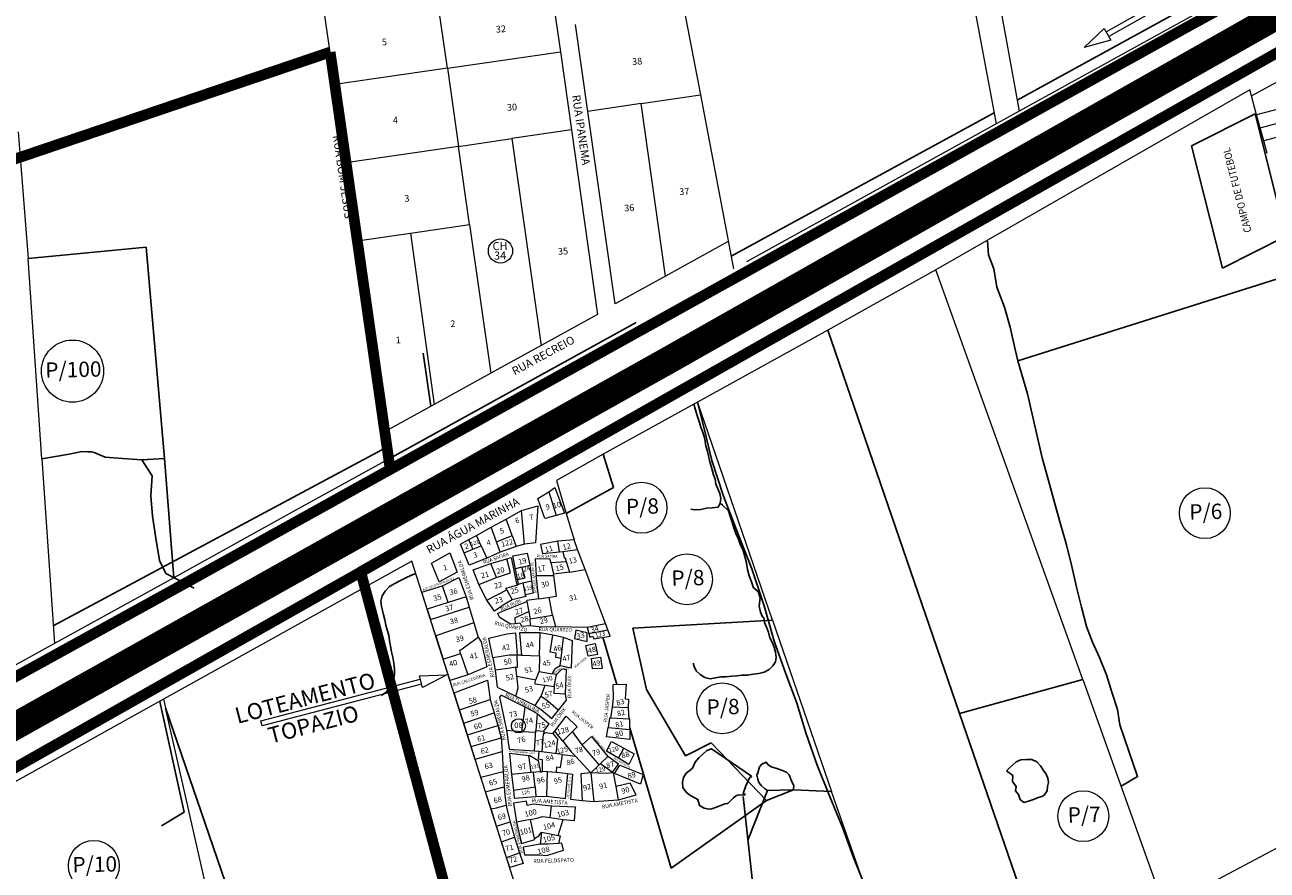
# Model space of a CAD drawing. Units: millimetres. Extents: x 21869 to 35535, y 4069 to 12682.
# Drawn here: x 26427 to 27352, y 7329 to 7959 of the extents above; entities that cross this region are included whole.
import ezdxf
from ezdxf.enums import TextEntityAlignment as Align
from ezdxf.lldxf.tags import DXFTag

# ---------------------------------------------------------------- set-up
doc = ezdxf.new("R2010")
doc.units = ezdxf.units.MM
doc.linetypes.add('CONTINUO', pattern=[0])
doc.linetypes.add('CONTÍNUO', pattern=[0])
for name, color, linetype in [('00 - DEMARCAÇÃO DE QUADRAS', 3, 'Continuous'), ('00 - DIVISÃO DE LOTES', 251, 'Continuous'), ('00 - HIDROGRAFIA', 172, 'Continuous'), ('00 - INDICADOR LOTEAMENTOS', 10, 'Continuous'), ('00 - NOMES LOTEAMENTOS', 2, 'Continuous'), ('00 - NÚMERO LOTES', 7, 'CONTÍNUO'), ('00 - PERÍMETROS BAIRROS E CIDADE', 30, 'Continuous'), ('00 - TEXTO RUAS', 7, 'Continuous'), ('P-ACUDE', 7, 'CONTINUO'), ('P-CAMPOS_DE_FUTEBOL', 7, 'CONTINUO'), ('P-DIVISAS', 7, 'CONTINUO'), ('P-ESTRADA_DE_TERRA', 34, 'CONTINUO')]:
    doc.layers.add(name, color=color, linetype=linetype)
doc.layers.add('00 - TEXTO QUADRAS', color=4, linetype='CONTÍNUO', lineweight=18)
doc.layers.add('br', color=2, linetype='Continuous', lineweight=80)
doc.styles.add('SIMPLEX', font='simplex', dxfattribs={"height": 0.2})
doc.styles.get("Standard").update_dxf_attribs({"font": 'arial.ttf'})
tags = doc.linetypes.add('Tracejado', pattern=[25, 15, -10]).pattern_tags.tags
tags[6:7] = [DXFTag(74, 4), DXFTag(75, 0), DXFTag(340, '0'), DXFTag(46, 1.0), DXFTag(50, 0.0), DXFTag(44, 0.0), DXFTag(45, 0.0)]
tags[4:5] = [DXFTag(74, 4), DXFTag(75, 0), DXFTag(340, '0'), DXFTag(46, 1.0), DXFTag(50, 0.0), DXFTag(44, 0.0), DXFTag(45, 0.0)]

msp = doc.modelspace()

# ---------------------------------------------------------------- linework, layer by layer
at = {"layer": '00 - DEMARCAÇÃO DE QUADRAS', "lineweight": 5}
for p, q in [((27060.18, 8367.59), (27150.5, 7885.29)), ((27092.24, 8309.69), (27167.62, 7894.74)), ((26817.61, 7997.24), (26825.87, 7939)), ((27352.25, 7996.66), (27167.62, 7894.74)), ((26657.86, 7914.52), (26649.52, 7972.75)), ((26917.91, 7971.15), (26930.16, 7906.89)), ((26846.37, 7894.54), (26837.23, 7959.2)), ((26825.87, 7939), (26834.13, 7880.76)), ((27340.65, 7906.02), (27373.04, 7923.8)), ((26666.2, 7856.29), (26657.86, 7914.52)), ((26930.16, 7906.89), (26954.85, 7777.29)), ((27340.65, 7906.02), (27339.42, 7910.52)), ((27344.5, 7892.01), (27340.65, 7906.02)), ((26866.64, 7751.17), (26846.37, 7894.54)), ((27167.62, 7894.74), (26964.43, 7782.58)), ((27347.14, 7882.37), (27344.5, 7892.01)), ((26421.98, 7879.4), (26429.49, 7784.91)), ((26834.13, 7880.76), (26853.62, 7743.24)), ((27349.79, 7872.73), (27347.14, 7882.37)), ((26749.98, 7868.5), (26789.65, 7874.28)), ((26758.25, 7810.26), (26749.98, 7868.5)), ((26789.65, 7874.28), (26811.47, 7720.04)), ((27352.44, 7863.08), (27349.79, 7872.73)), ((26674.55, 7798.06), (26666.2, 7856.29)), ((26758.25, 7810.26), (26774.01, 7699.42)), ((26697.85, 7635.43), (26674.55, 7798.06)), ((26950.98, 7797.59), (26904.11, 7771.79)), ((26439.57, 7635.77), (26429.49, 7784.91)), ((27214.98, 7471.24), (27105.58, 7776.38)), ((26904.11, 7771.79), (26866.64, 7751.17)), ((26853.62, 7743.24), (26811.47, 7720.04)), ((26811.47, 7720.04), (26774.01, 7699.42)), ((26774.01, 7699.42), (26731.86, 7676.22)), ((26731.86, 7676.22), (26694.92, 7655.9)), ((26930.49, 7671), (26928.13, 7677.82)), ((26983.99, 7515.44), (26930.49, 7671)), ((26439.57, 7635.77), (26449.1, 7498.12)), ((26697.85, 7635.43), (26628.42, 7597.1)), ((26823.01, 7619.66), (26830.27, 7594.91)), ((26809.18, 7606.07), (26817.25, 7611.19)), ((26817.25, 7611.19), (26821.84, 7614.31)), ((26821.84, 7614.31), (26828.95, 7595.21)), ((26796.85, 7597.16), (26809.04, 7600.67)), ((26809.04, 7600.67), (26807.34, 7573.12)), ((26814.28, 7591.19), (26809.18, 7606.07)), ((26628.42, 7597.1), (26537.88, 7547.12)), ((26774.32, 7584.68), (26785.39, 7590.81)), ((26785.39, 7590.81), (26796.85, 7597.16)), ((26822.65, 7593.43), (26814.28, 7591.19)), ((26828.95, 7595.21), (26822.65, 7593.43)), ((26757.82, 7575.52), (26763.51, 7578.69)), ((26763.51, 7578.69), (26774.32, 7584.68)), ((26751.52, 7572), (26757.82, 7575.52)), ((26757.87, 7556.48), (26751.52, 7572)), ((26792.87, 7570.38), (26780.95, 7566.04)), ((26799.19, 7572.11), (26792.87, 7570.38)), ((26807.34, 7573.12), (26799.19, 7572.11)), ((26823.96, 7574.24), (26811.04, 7571.94)), ((26811.04, 7571.94), (26812.59, 7565.09)), ((26836.04, 7575.43), (26823.96, 7574.24)), ((26838.74, 7568.26), (26836.04, 7575.43)), ((26771, 7561.76), (26757.87, 7556.48)), ((26780.95, 7566.04), (26771, 7561.76)), ((26774.18, 7557.82), (26786.08, 7561.13)), ((26786.08, 7561.13), (26789.14, 7562.06)), ((26789.14, 7562.06), (26793.34, 7541.69)), ((26790.55, 7563.36), (26801.06, 7565.48)), ((26794.79, 7542.35), (26790.55, 7563.36)), ((26801.06, 7565.48), (26803.05, 7556.38)), ((26818.25, 7561.03), (26807.05, 7561.09)), ((26807.05, 7561.09), (26807.77, 7548.71)), ((26812.59, 7565.09), (26825.16, 7566.42)), ((26818.8, 7558.5), (26818.25, 7561.03)), ((26825.16, 7566.42), (26827.73, 7566.74)), ((26827.73, 7566.74), (26828.6, 7561.82)), ((26828.6, 7561.82), (26829.4, 7561.88)), ((26829.4, 7561.88), (26830.18, 7559.27)), ((26844.34, 7553.29), (26838.74, 7568.26)), ((26760.82, 7552.95), (26774.18, 7557.82)), ((26765.09, 7542.08), (26760.82, 7552.95)), ((26803.05, 7556.38), (26804.46, 7544.86)), ((26818.8, 7558.5), (26830.18, 7559.27)), ((26859.39, 7513.01), (26844.34, 7553.29)), ((26537.88, 7547.12), (26449.1, 7498.12)), ((26738.02, 7541.13), (26750.16, 7547.16)), ((26750.16, 7547.16), (26755.6, 7532.91)), ((26771.2, 7530.49), (26765.09, 7542.08)), ((26793.34, 7541.69), (26794.79, 7542.35)), ((26804.46, 7544.86), (26805.63, 7535.64)), ((26809.93, 7531.35), (26807.77, 7548.71)), ((26722.75, 7536.26), (26738.02, 7541.13)), ((26726.74, 7523.76), (26722.75, 7536.26)), ((26755.6, 7532.91), (26758.06, 7525.18)), ((26800.14, 7533.01), (26789.98, 7530.58)), ((26805.63, 7535.64), (26799.55, 7534.43)), ((26799.55, 7534.43), (26800.14, 7533.01)), ((26726.74, 7523.76), (26729.24, 7515.95)), ((26758.06, 7525.18), (26761.53, 7513.61)), ((26776.77, 7522.14), (26771.2, 7530.49)), ((26784, 7527.2), (26776.77, 7522.14)), ((26783.6, 7522.53), (26800.92, 7529.48)), ((26789.98, 7530.58), (26784, 7527.2)), ((26809.93, 7531.35), (26800.82, 7530.03)), ((26800.92, 7529.48), (26800.82, 7530.03)), ((26733.09, 7503.89), (26729.24, 7515.95)), ((26779.03, 7520.4), (26783.6, 7522.53)), ((26779.03, 7520.4), (26780.23, 7518.06)), ((26780.23, 7518.06), (26788.62, 7512.87)), ((26761.53, 7513.61), (26764.64, 7502.76)), ((26772.59, 7502.15), (26786.08, 7505.23)), ((26786.08, 7505.23), (26792.34, 7506.01)), ((26788.62, 7512.87), (26792.3, 7513.03)), ((26792.3, 7513.03), (26795.77, 7513.59)), ((26792.34, 7506.01), (26793.67, 7489.4)), ((26810.88, 7505.94), (26795.48, 7506.17)), ((26795.48, 7506.17), (26796.83, 7489.43)), ((26795.77, 7513.59), (26796.9, 7511.04)), ((26796.9, 7511.04), (26803.61, 7511.63)), ((26803.61, 7511.63), (26811.49, 7510.61)), ((26820.35, 7504.39), (26810.88, 7505.94)), ((26811.49, 7510.61), (26822.36, 7510.66)), ((26822.36, 7510.66), (26845.78, 7510.27)), ((26837.3, 7507.97), (26836.37, 7501.79)), ((26845.94, 7506.12), (26837.3, 7507.97)), ((26845.78, 7510.27), (26847.8, 7502.82)), ((26845.82, 7499.52), (26845.94, 7506.12)), ((26861.17, 7508.23), (26859.39, 7513.01)), ((26862.87, 7503.67), (26861.17, 7508.23)), ((26733.09, 7503.89), (26738.65, 7486.48)), ((26764.64, 7502.76), (26766.89, 7499.33)), ((26766.89, 7499.33), (26771.19, 7480.76)), ((26775.54, 7487.36), (26772.59, 7502.15)), ((26828.14, 7502.54), (26820.35, 7504.39)), ((26834.8, 7500.11), (26828.14, 7502.54)), ((26834.2, 7480.1), (26834.8, 7500.11)), ((26836.37, 7501.79), (26845.82, 7499.52)), ((26844.74, 7496.64), (26851.92, 7498)), ((26846.48, 7488.64), (26844.74, 7496.64)), ((26847.8, 7502.82), (26850.07, 7503.69)), ((26850.07, 7503.69), (26850.84, 7501.67)), ((26850.84, 7501.67), (26862.87, 7503.67)), ((26851.92, 7498), (26853.57, 7489.79)), ((26743.76, 7470.46), (26738.65, 7486.48)), ((26775.54, 7487.36), (26777.36, 7478.21)), ((26796.83, 7489.43), (26793.67, 7489.4)), ((26853.57, 7489.79), (26846.48, 7488.64)), ((26849.03, 7486.93), (26855.82, 7487.84)), ((26849.8, 7479.18), (26849.03, 7486.93)), ((26855.82, 7487.84), (26856.95, 7479.48)), ((26771.19, 7480.76), (26756.84, 7474.87)), ((26777.36, 7478.21), (26778.92, 7465.55)), ((26819.83, 7475.58), (26822, 7479.45)), ((26822, 7479.45), (26825.72, 7481.68)), ((26827.06, 7479.1), (26822.96, 7475.05)), ((26825.72, 7481.68), (26834.2, 7480.1)), ((26830.44, 7478.4), (26827.06, 7479.1)), ((26829.67, 7460.72), (26830.44, 7478.4)), ((26856.95, 7479.48), (26849.8, 7479.18)), ((26756.84, 7474.87), (26743.76, 7470.46)), ((26746.7, 7461.25), (26771.48, 7470.86)), ((26771.48, 7470.86), (26773.64, 7456.35)), ((26822.96, 7475.05), (26819.83, 7475.58)), ((26865.19, 7467.63), (26874.79, 7467.69)), ((26874.79, 7467.69), (26874.03, 7456.81)), ((26750.74, 7448.62), (26746.7, 7461.25)), ((26778.92, 7465.55), (26792.79, 7458.83)), ((26781.9, 7459.6), (26780.43, 7458.02)), ((26799.58, 7450.75), (26781.9, 7459.6)), ((26792.79, 7458.83), (26807.12, 7451.87)), ((26830.45, 7455.82), (26829.67, 7460.72)), ((26865.41, 7457.41), (26865.19, 7467.63)), ((26530.37, 7456.53), (26531.82, 7450.14)), ((26773.64, 7456.35), (26776.51, 7446.53)), ((26780.43, 7458.02), (26785.69, 7433.44)), ((26808.58, 7445.86), (26799.58, 7450.75)), ((26807.12, 7451.87), (26811.5, 7448.89)), ((26824.53, 7448.54), (26830.45, 7455.82)), ((26863.47, 7442.39), (26864.7, 7450.63)), ((26864.7, 7450.63), (26865.41, 7457.41)), ((26874.03, 7456.81), (26876.54, 7456.63)), ((26876.54, 7456.63), (26876.39, 7450.22)), ((26876.39, 7450.22), (26876.8, 7441.68)), ((26753.87, 7438.82), (26750.74, 7448.62)), ((26776.51, 7446.53), (26779.3, 7437.14)), ((26808.58, 7445.86), (26817.62, 7438.28)), ((26811.5, 7448.89), (26819.56, 7442.17)), ((26819.56, 7442.17), (26824.53, 7448.54)), ((26821.82, 7432.73), (26830.29, 7444)), ((26830.29, 7444), (26838.36, 7436.04)), ((26862.59, 7442.43), (26861.5, 7435.5)), ((26863.47, 7442.39), (26862.59, 7442.43)), ((26877.73, 7441.63), (26876.8, 7441.68)), ((26877.55, 7433.92), (26877.73, 7441.63)), ((26756.67, 7430.05), (26753.87, 7438.82)), ((26779.3, 7437.14), (26781.66, 7427.92)), ((26785.69, 7433.44), (26787.66, 7419.29)), ((26813.57, 7432.87), (26813.42, 7430.86)), ((26813.42, 7430.86), (26814.7, 7431.86)), ((26813.57, 7432.87), (26817.62, 7438.28)), ((26814.7, 7431.86), (26820.17, 7431.13)), ((26820.17, 7431.13), (26821.82, 7432.73)), ((26838.36, 7436.04), (26835.03, 7432.53)), ((26842.07, 7422.7), (26835.03, 7432.53)), ((26860.33, 7428.45), (26861.5, 7435.5)), ((26877.55, 7433.92), (26877.66, 7426.54)), ((26759.48, 7421.25), (26756.67, 7430.05)), ((26781.66, 7427.92), (26782.5, 7417.64)), ((26842.07, 7422.7), (26849.01, 7428.79)), ((26849.01, 7428.79), (26861.16, 7413.95)), ((26860.24, 7417.89), (26863.99, 7424.99)), ((26877.66, 7426.54), (26860.33, 7428.45)), ((26863.99, 7424.99), (26873.1, 7420.17)), ((26762.45, 7411.94), (26759.48, 7421.25)), ((26782.5, 7417.64), (26783.37, 7402.82)), ((26787.66, 7419.29), (26806.63, 7418.18)), ((26787.94, 7416.39), (26789.55, 7400.43)), ((26787.94, 7416.39), (26802.37, 7414.7)), ((26802.37, 7414.7), (26803.08, 7414.62)), ((26803.08, 7414.62), (26809.32, 7410.89)), ((26806.63, 7418.18), (26809.76, 7417.78)), ((26809.76, 7417.73), (26809.28, 7412.1)), ((26869.13, 7412.66), (26860.24, 7417.89)), ((26869.16, 7408.16), (26861.16, 7413.95)), ((26876.77, 7408.08), (26869.13, 7412.66)), ((26873.1, 7420.17), (26880.93, 7415.95)), ((26880.93, 7415.95), (26876.77, 7408.08)), ((26766.7, 7398.64), (26762.45, 7411.94)), ((26809.28, 7412.1), (26812.38, 7411.72)), ((26809.32, 7410.89), (26810.99, 7402.48)), ((26812.38, 7411.72), (26812.2, 7402.55)), ((26864.74, 7402.35), (26869.16, 7408.16)), ((26866.19, 7401.34), (26870.18, 7407.43)), ((26870.18, 7407.43), (26887.46, 7400.45)), ((26770.2, 7387.67), (26766.7, 7398.64)), ((26783.37, 7402.82), (26783.99, 7391.26)), ((26789.55, 7400.43), (26790.87, 7388.92)), ((26810.99, 7402.48), (26812.2, 7402.55)), ((26829.7, 7382.61), (26831.44, 7401.24)), ((26831.44, 7401.24), (26834.84, 7400.84)), ((26834.84, 7400.84), (26833.39, 7382.19)), ((26864.74, 7402.35), (26865.5, 7401.82)), ((26867.35, 7391.61), (26865.5, 7401.82)), ((26885.65, 7393.35), (26866.19, 7401.34)), ((26877.94, 7394.12), (26867.35, 7391.61)), ((26882.44, 7385.26), (26877.94, 7394.12)), ((26887.46, 7400.45), (26885.65, 7393.35)), ((26774.25, 7374.99), (26770.2, 7387.67)), ((26783.99, 7391.26), (26784.45, 7384.86)), ((26784.45, 7384.86), (26785.53, 7377.71)), ((26790.87, 7388.92), (26791.56, 7382.85)), ((26807.51, 7384.09), (26815.5, 7384.48)), ((26815.5, 7384.48), (26829.7, 7382.61)), ((26869.17, 7381.6), (26882.44, 7385.26)), ((26785.53, 7377.71), (26785.9, 7375.05)), ((26800.53, 7380.58), (26790.99, 7379.12)), ((26790.99, 7379.12), (26793.22, 7365.08)), ((26791.56, 7382.85), (26807.51, 7384.09)), ((26801.2, 7377.51), (26800.53, 7380.58)), ((26805.76, 7378.33), (26801.2, 7377.51)), ((26819.15, 7376.96), (26805.76, 7378.33)), ((26837.04, 7376.15), (26819.15, 7376.96)), ((26833.39, 7382.19), (26842.02, 7381.02)), ((26836.5, 7366.19), (26837.04, 7376.15)), ((26842.02, 7381.02), (26850.91, 7380.36)), ((26850.91, 7380.36), (26869.17, 7381.6)), ((26778.39, 7362.02), (26774.25, 7374.99)), ((26785.9, 7375.05), (26788.41, 7365.2)), ((26824.31, 7355.08), (26828.01, 7366.86)), ((26828.01, 7366.86), (26836.5, 7366.19)), ((26782.15, 7350.25), (26778.39, 7362.02)), ((26788.41, 7365.2), (26791.81, 7353.75)), ((26793.22, 7365.08), (26797, 7349.21)), ((26809.74, 7354.88), (26811.73, 7357.57)), ((26811.73, 7357.57), (26810.75, 7348.69)), ((26785.83, 7338.72), (26782.15, 7350.25)), ((26791.81, 7353.75), (26795.49, 7342.22)), ((26797, 7349.21), (26806.82, 7352.03)), ((26810.75, 7348.69), (26798.24, 7346.48)), ((26806.68, 7352.72), (26809.74, 7354.88)), ((26806.82, 7352.03), (26806.68, 7352.72)), ((26824.31, 7355.08), (26825.8, 7354.78)), ((26825.8, 7354.78), (26824.55, 7349.17)), ((26827.06, 7349.38), (26824.55, 7349.17)), ((26828.19, 7344.06), (26827.06, 7349.38)), ((26788.25, 7331.15), (26785.83, 7338.72)), ((26795.49, 7342.22), (26798.13, 7334.28)), ((26798.24, 7346.48), (26799.28, 7340.54)), ((26799.28, 7340.54), (26810.28, 7340.67)), ((26810.28, 7340.67), (26815.71, 7340.1)), ((26815.71, 7340.1), (26828.19, 7344.06)), ((26798.13, 7334.28), (26788.25, 7331.15))]:
    msp.add_line(p, q, dxfattribs=at)
for points in [[(27339.42, 7910.52), (27339.39, 7910.51), (27105.58, 7776.38), (27025.01, 7731.66), (26928.13, 7677.82), (26857.87, 7639.17), (26823.01, 7619.66)], [(26830.27, 7594.91), (26836.04, 7575.43)], [(26715.32, 7559.43), (26530.37, 7456.53), (26410.33, 7389.74), (26011.74, 7169.32)], [(26835.36, 7182.98), (26715.32, 7559.43)], [(26983.99, 7515.44), (27027.9, 7387.78)], [(26449.1, 7498.12), (26214.91, 7368.85)], [(27214.98, 7471.24), (27275.99, 7301.06)], [(26589.81, 7194.2), (26531.82, 7450.14)], [(27478.19, 7408.64), (27275.99, 7301.06)], [(27050.9, 7322), (27027.9, 7387.78)]]:
    msp.add_lwpolyline(points, dxfattribs=at)
msp.add_lwpolyline([(26735.53, 7544.1), (26729.78, 7558.02), (26743.66, 7565.56), (26749.13, 7551.27), (26735.53, 7544.1)], close=True, dxfattribs=at)
at = {"layer": '00 - DIVISÃO DE LOTES', "lineweight": 5}
for p, q in [((26741.7, 7926.74), (26733.42, 7984.97)), ((26741.7, 7926.74), (26825.87, 7939)), ((26741.7, 7926.74), (26657.86, 7914.52)), ((26741.7, 7926.74), (26749.98, 7868.5)), ((26886, 7900.38), (26930.16, 7906.89)), ((26886, 7900.38), (26846.37, 7894.54)), ((26904.11, 7771.79), (26886, 7900.38)), ((27379.03, 7901.16), (27344.5, 7892.01)), ((27347.14, 7882.37), (27381.59, 7891.49)), ((26834.13, 7880.76), (26789.65, 7874.28)), ((27384.15, 7881.83), (27349.79, 7872.73)), ((26749.98, 7868.5), (26666.2, 7856.29)), ((26714.22, 7803.84), (26758.25, 7810.26)), ((26674.55, 7798.06), (26714.22, 7803.84)), ((26714.22, 7803.84), (26731.86, 7676.22)), ((26817.25, 7611.19), (26822.65, 7593.43)), ((26789.87, 7578.58), (26785.39, 7590.81)), ((26799.19, 7572.11), (26796.85, 7597.16)), ((26766.96, 7570.86), (26763.51, 7578.69)), ((26778.21, 7573.75), (26774.32, 7584.68)), ((26760.69, 7568.35), (26757.82, 7575.52)), ((26760.69, 7568.35), (26766.96, 7570.86)), ((26766.96, 7570.86), (26771, 7561.76)), ((26778.21, 7573.75), (26789.87, 7578.58)), ((26780.95, 7566.04), (26778.21, 7573.75)), ((26789.87, 7578.58), (26792.87, 7570.38)), ((26825.16, 7566.42), (26823.96, 7574.24)), ((26754.1, 7565.71), (26760.69, 7568.35)), ((26788.62, 7550.74), (26786.08, 7561.13)), ((26827.73, 7566.74), (26838.74, 7568.26)), ((26778.21, 7547.35), (26774.18, 7557.82)), ((26797.1, 7554.93), (26792.48, 7553.8)), ((26797.1, 7554.93), (26803.05, 7556.38)), ((26799.74, 7547.01), (26797.1, 7554.93)), ((26818.8, 7558.5), (26820.7, 7549.79)), ((26832.58, 7551.32), (26820.7, 7549.79)), ((26830.18, 7559.27), (26832.58, 7551.32)), ((26832.58, 7551.32), (26844.34, 7553.29)), ((26765.09, 7542.08), (26778.21, 7547.35)), ((26778.21, 7547.35), (26788.62, 7550.74)), ((26785.38, 7539.38), (26793.34, 7541.69)), ((26794.1, 7545.75), (26799.74, 7547.01)), ((26794.79, 7542.35), (26797.81, 7543.24)), ((26797.81, 7543.24), (26804.46, 7544.86)), ((26797.81, 7543.24), (26799.55, 7534.43)), ((26807.77, 7548.71), (26820.94, 7548.71)), ((26820.94, 7548.71), (26820.7, 7549.79)), ((26822.95, 7533.37), (26820.94, 7548.71)), ((26742.27, 7528.68), (26738.02, 7541.13)), ((26755.6, 7532.91), (26742.27, 7528.68)), ((26771.2, 7530.49), (26786.06, 7538)), ((26786.06, 7538), (26785.38, 7539.38)), ((26786.06, 7538), (26789.98, 7530.58)), ((26809.93, 7531.35), (26822.95, 7533.37)), ((26819.93, 7519.1), (26817.59, 7532.54)), ((26742.27, 7528.68), (26726.74, 7523.76)), ((26729.24, 7515.95), (26758.06, 7525.18)), ((26800.92, 7529.48), (26803.31, 7516.43)), ((26791.9, 7517.11), (26802.32, 7521.87)), ((26791.9, 7517.11), (26792.3, 7513.03)), ((26803.31, 7516.43), (26819.93, 7519.1)), ((26803.61, 7511.63), (26803.31, 7516.43)), ((26819.93, 7519.1), (26822.36, 7510.66)), ((26761.53, 7513.61), (26733.09, 7503.89)), ((26810.34, 7489.04), (26810.88, 7505.94)), ((26845.78, 7510.27), (26859.39, 7513.01)), ((26847.09, 7505.44), (26861.17, 7508.23)), ((26750.89, 7492.9), (26764.64, 7502.76)), ((26818.32, 7491.69), (26820.35, 7504.39)), ((26826.53, 7486.83), (26828.14, 7502.54)), ((26738.65, 7486.48), (26751.58, 7490.73)), ((26751.58, 7490.73), (26750.89, 7492.9)), ((26751.58, 7490.73), (26756.84, 7474.87)), ((26787.95, 7489.32), (26775.54, 7487.36)), ((26793.67, 7489.4), (26787.95, 7489.32)), ((26793.96, 7480.57), (26793.67, 7489.4)), ((26796.83, 7489.43), (26810.34, 7489.04)), ((26810.34, 7489.04), (26810.14, 7477.2)), ((26822.86, 7490.89), (26818.32, 7491.69)), ((26822.46, 7487.7), (26822.86, 7490.89)), ((26826.53, 7486.83), (26822.46, 7487.7)), ((26825.72, 7481.68), (26826.53, 7486.83)), ((26786.93, 7479.57), (26777.36, 7478.21)), ((26792.67, 7480.39), (26786.93, 7479.57)), ((26792.67, 7480.39), (26793.96, 7480.57)), ((26794.44, 7465.2), (26792.67, 7480.39)), ((26807.68, 7471.05), (26810.14, 7477.2)), ((26810.14, 7477.2), (26819.83, 7475.58)), ((26793.44, 7473.77), (26807.68, 7471.05)), ((26806.75, 7468.12), (26807.68, 7471.05)), ((26806.75, 7468.12), (26814.65, 7467.01)), ((26821.21, 7466.09), (26822.96, 7475.05)), ((26792.79, 7458.83), (26794.44, 7465.2)), ((26807.12, 7451.87), (26811.49, 7458.84)), ((26811.49, 7458.84), (26814.65, 7467.01)), ((26811.49, 7458.84), (26816.49, 7455.38)), ((26814.65, 7467.01), (26821.21, 7466.09)), ((26821.21, 7466.09), (26820.97, 7461.2)), ((26820.97, 7461.2), (26829.67, 7460.72)), ((26750.74, 7448.62), (26773.64, 7456.35)), ((26797.2, 7432.48), (26799.58, 7450.75)), ((26816.49, 7455.38), (26824.53, 7448.54)), ((26876.39, 7450.22), (26864.7, 7450.63)), ((26753.87, 7438.82), (26776.51, 7446.53)), ((26808.58, 7445.86), (26807.59, 7433.34)), ((26876.8, 7441.68), (26863.47, 7442.39)), ((26756.67, 7430.05), (26779.3, 7437.14)), ((26785.69, 7433.44), (26797.2, 7432.48)), ((26797.2, 7432.48), (26807.48, 7431.96)), ((26806.63, 7418.18), (26807.59, 7433.34)), ((26807.59, 7433.34), (26813.57, 7432.87)), ((26812.44, 7417.38), (26813.42, 7430.86)), ((26820.17, 7431.13), (26823.62, 7426.78)), ((26827.64, 7425.37), (26821.82, 7432.73)), ((26835.03, 7432.53), (26827.64, 7425.37)), ((26861.5, 7435.5), (26877.55, 7433.92)), ((26759.48, 7421.25), (26781.66, 7427.92)), ((26823.62, 7426.78), (26822.59, 7416.08)), ((26827.64, 7425.37), (26834.01, 7417.37)), ((26854.75, 7407.79), (26842.07, 7422.7)), ((26762.45, 7411.94), (26782.5, 7417.64)), ((26804.22, 7401.9), (26802.37, 7414.7)), ((26827.41, 7415.46), (26809.76, 7417.73)), ((26826.1, 7405.72), (26827.41, 7415.46)), ((26827.41, 7415.46), (26837.26, 7414.13)), ((26834.01, 7417.37), (26837.26, 7414.13)), ((26837.26, 7414.13), (26848.5, 7401.63)), ((26861.16, 7413.95), (26855.68, 7408.68)), ((26869.13, 7412.66), (26873.1, 7420.18)), ((26822.97, 7402.22), (26823.23, 7406.13)), ((26823.23, 7406.13), (26826.1, 7405.72)), ((26854.75, 7407.79), (26848.5, 7401.63)), ((26855.68, 7408.68), (26854.75, 7407.79)), ((26855.68, 7408.68), (26864.74, 7402.35)), ((26766.7, 7398.64), (26783.37, 7402.82)), ((26804.22, 7401.9), (26789.55, 7400.43)), ((26810.99, 7402.48), (26804.22, 7401.9)), ((26807.04, 7391.39), (26805.98, 7402.05)), ((26816.08, 7402.78), (26812.2, 7402.55)), ((26816.08, 7402.78), (26815.5, 7384.48)), ((26816.08, 7402.78), (26822.97, 7402.22)), ((26822.97, 7402.22), (26831.44, 7401.24)), ((26848.5, 7401.63), (26841.06, 7400.99)), ((26841.06, 7400.99), (26842.02, 7381.02)), ((26848.5, 7401.63), (26850.91, 7380.36)), ((26860.07, 7401.32), (26848.5, 7401.63)), ((26865.5, 7401.82), (26860.07, 7401.32)), ((26770.2, 7387.67), (26783.99, 7391.26)), ((26790.87, 7388.92), (26807.04, 7391.39)), ((26807.04, 7391.39), (26807.61, 7384.1)), ((26869.17, 7381.6), (26867.35, 7391.61)), ((26774.25, 7374.99), (26778.33, 7375.76)), ((26778.33, 7375.76), (26785.53, 7377.71)), ((26818.35, 7368.43), (26819.15, 7376.96)), ((26803.62, 7367.1), (26793.22, 7365.08)), ((26803.62, 7367.1), (26808.31, 7367.96)), ((26806.68, 7352.72), (26803.62, 7367.1)), ((26808.31, 7367.96), (26812.74, 7369.34)), ((26812.74, 7369.34), (26818.35, 7368.43)), ((26818.35, 7368.43), (26828.01, 7366.86)), ((26778.39, 7362.02), (26788.4, 7365.22)), ((26811.73, 7357.57), (26824.31, 7355.08)), ((26782.15, 7350.25), (26791.81, 7353.75)), ((26816.89, 7348.54), (26810.75, 7348.69)), ((26824.55, 7349.17), (26816.89, 7348.54)), ((26785.83, 7338.72), (26795.49, 7342.22))]:
    msp.add_line(p, q, dxfattribs=at)
at = {"layer": '00 - HIDROGRAFIA', "linetype": 'CONTINUO'}
for points in [[(26980.11, 7388.49), (26965.59, 7351.53)], [(27005.36, 7165.83), (26998.25, 7197.26), (26982.1, 7237.42), (26969.57, 7315.96), (26961.95, 7384.19)]]:
    msp.add_lwpolyline(points, dxfattribs=at)
at = {"layer": '00 - INDICADOR LOTEAMENTOS', "lineweight": 5}
for points in [[(27232.43, 7953.71), (27356.34, 8023.74), (27358.3, 8020.26), (27234.4, 7950.23)], [(26722.55, 7467.73), (26603.68, 7436.73), (26602.67, 7440.6), (26721.54, 7471.6)]]:
    msp.add_lwpolyline(points, dxfattribs=at)
for points in [[(27235.88, 7947.62), (27216, 7942.13), (27230.96, 7956.32)], [(26720.91, 7474.02), (26741.4, 7474.71), (26723.18, 7465.31)]]:
    msp.add_lwpolyline(points, close=True, dxfattribs=at)
at = {"layer": '00 - PERÍMETROS BAIRROS E CIDADE', "color": 30, "linetype": 'Tracejado', "lineweight": 5}
for points, const_width in [([(27906.62, 8248.08), (27328.17, 7920.36)], 8), ([(27612.87, 8133.25), (27288.14, 7954.85)], 8), ([(27288.14, 7954.85), (26699.12, 7627.8)], 8), ([(26393.77, 7850.3), (26654.4, 7938.7)], 8), ([(26654.4, 7938.7), (26699.12, 7627.8)], 8), ([(27328.17, 7920.36), (26677.16, 7551.54)], 8), ([(26699.12, 7627.8), (26537.1, 7537.84)], 8.01), ([(26699.12, 7627.8), (26699.45, 7625.5)], 8.01), ([(26697.39, 7562.84), (26226.83, 7296.26)], 8.01), ([(26763.8, 7227.48), (26677.16, 7551.54)], 8), ([(26537.1, 7537.84), (26223.08, 7364.78)], 8.01)]:
    msp.add_lwpolyline(points, dxfattribs=dict(at, const_width=const_width))
at = {"layer": '00 - TEXTO QUADRAS', "lineweight": 5}
for centre, radius in [((26781.27, 7790.59), 9.02), ((26462.47, 7701.05), 23.17), ((26886.31, 7599.24), 18.95), ((27305.96, 7595.23), 18.95), ((26920.19, 7545.87), 18.95), ((26946.38, 7449.82), 18.95), ((26794.65, 7436.77), 5.29), ((27215.38, 7369.51), 18.95), ((26478.35, 7332.46), 18.95)]:
    msp.add_circle(centre, radius, dxfattribs=at)
at = {"layer": 'br', "color": 20, "lineweight": 0, "const_width": 20.45}
msp.add_lwpolyline([(26250.8, 7341.89), (26906.06, 7708.97), (27666.8, 8139.78), (28384.21, 8536.53), (28734.63, 8733.66), (29058.26, 8903.89), (29235.16, 8984.72), (29500.19, 9075.08), (29713.33, 9142.82), (30117.13, 9268.48), (30935.7, 9509.39), (31084.08, 9556.43), (31236.1, 9655.33), (31517.92, 9843.16), (31742.38, 9996.82), (32004.7, 10156.71), (32264.6, 10326.89), (32574.54, 10526.43), (32977.22, 10783.32), (33396.91, 11053.54), (33823.33, 11335.38), (34472.97, 11749.34), (35417.29, 12363.47)], dxfattribs=at)
at = {"layer": 'P-ACUDE', "color": 5, "linetype": 'CONTINUO'}
for points in [[(26968.31, 7399.25), (26968.04, 7398.59), (26967.82, 7398.97), (26966.58, 7397.62), (26964.07, 7392.04), (26962.14, 7386.26), (26963.28, 7385.92), (26963.57, 7385.72), (26963.02, 7385.14), (26958.61, 7385.45), (26957.25, 7384.95), (26956.68, 7384.55), (26954.53, 7382.87), (26950.66, 7378.93), (26950.08, 7378.99), (26948.33, 7378.63), (26943.33, 7376.58), (26938.58, 7375.02), (26936.55, 7374.6), (26933.07, 7375.33), (26929.62, 7377.37), (26928.17, 7381.9), (26925.65, 7383.48), (26922.43, 7385.07), (26919.65, 7387.35), (26917.22, 7390.81), (26916.94, 7394.78), (26917.58, 7398.27), (26919.69, 7401.44), (26922.61, 7403.84), (26924.26, 7405.11), (26926.24, 7409.6), (26929.06, 7412.99), (26931.98, 7415.74), (26935.08, 7418.34), (26938.4, 7419.73), (26968.31, 7399.25)], [(26998.9, 7389.09), (26999.49, 7389.76), (26999.81, 7391.98), (26998.1, 7395.81), (26996.34, 7400.18), (26994.38, 7402.28), (26990.69, 7403.64), (26987.18, 7405.06), (26982.92, 7406.14), (26980.3, 7408.08), (26979.25, 7409.65), (26976.01, 7408.14), (26974.19, 7406.11), (26973, 7401.73), (26972.28, 7400.01), (26972.92, 7397.04), (26973.7, 7394.55), (26975.49, 7392.34), (26978.04, 7390.09), (26980.11, 7388.49)]]:
    msp.add_lwpolyline(points, close=True, dxfattribs=at)
for points in [[(27158.11, 7403.3), (27160.23, 7405.2), (27162.58, 7407.45), (27165.43, 7410), (27168.98, 7411.38), (27173.06, 7411.76), (27177.06, 7411.63), (27180.66, 7409.98), (27183.51, 7407), (27185.67, 7403.46), (27187.85, 7400.67), (27189.01, 7397.71), (27189.37, 7394.5), (27188.7, 7391.67), (27188.39, 7388.29), (27186.22, 7385.07), (27184.56, 7384.01), (27181.79, 7383.39), (27178.41, 7381.96), (27174.59, 7380.68), (27170.98, 7379.73)], [(27158.11, 7403.3), (27162.8, 7399.8), (27162.62, 7395.2), (27165.47, 7391.45), (27164.79, 7388.37), (27167.16, 7385.68), (27168.49, 7381.88), (27170.98, 7379.73)]]:
    msp.add_lwpolyline(points, dxfattribs=at)
at = {"layer": 'P-CAMPOS_DE_FUTEBOL', "color": 7, "linetype": 'CONTINUO'}
for p, q in [((27343.3, 7892.76), (27296.02, 7868.87)), ((27366.38, 7801.69), (27343.3, 7892.76)), ((27319.1, 7777.8), (27296.02, 7868.87)), ((27366.38, 7801.69), (27319.1, 7777.8))]:
    msp.add_line(p, q, dxfattribs=at)
at = {"layer": 'P-DIVISAS', "color": 7, "linetype": 'CONTINUO'}
for p, q in [((26517.25, 7793.39), (26429.49, 7784.91)), ((26530.94, 7636.05), (26517.25, 7793.39)), ((27376.41, 7774.98), (27166.73, 7708.61)), ((26882.41, 7737.3), (26792.8, 7687.84)), ((27025.01, 7731.66), (27123.26, 7445.99)), ((26792.8, 7687.84), (26697.85, 7635.43)), ((26459.9, 7639.26), (26439.57, 7635.77)), ((26469.53, 7641.13), (26459.9, 7639.26)), ((26514.15, 7634.88), (26530.94, 7636.05)), ((26537.88, 7547.12), (26530.94, 7636.05)), ((26857.87, 7639.17), (26865.46, 7614.28)), ((26830.27, 7594.91), (26865.46, 7614.28)), ((26983.99, 7515.44), (26879.87, 7509.43)), ((27214.98, 7471.24), (27123.26, 7445.99))]:
    msp.add_line(p, q, dxfattribs=at)
for points in [[(26879.87, 7509.43), (26890.15, 7463.74), (26919.15, 7414.53), (26938.12, 7424.02)], [(26857.56, 7502.79), (26867.97, 7467.65)], [(26611.62, 7217.06), (26531.82, 7450.14)], [(27187.75, 7258.48), (27123.26, 7445.99)], [(26877.58, 7435.18), (26908.52, 7330.73)], [(26938.12, 7424.02), (26979.51, 7381.1)], [(26979.51, 7381.1), (26999.56, 7389.2), (27027.9, 7387.78)], [(26908.52, 7330.73), (26979.51, 7381.1)]]:
    msp.add_lwpolyline(points, dxfattribs=at)
at = {"layer": 'P-ESTRADA_DE_TERRA', "color": 32, "linetype": 'CONTINUO'}
for p, q in [((27166.14, 7902.92), (27350.82, 8004.38)), ((27148.96, 7893.55), (26953.06, 7786.68)), ((27144.84, 7787.7), (27144.08, 7797.85)), ((27148.69, 7777.27), (27144.84, 7787.7)), ((27150.93, 7763.56), (27148.69, 7777.27)), ((27156.69, 7748.68), (27150.93, 7763.56)), ((27160.86, 7733.66), (27156.69, 7748.68)), ((27164.53, 7717.05), (27160.86, 7733.66)), ((26723.56, 7714.32), (26729.47, 7674.91)), ((27166.73, 7708.61), (27164.53, 7717.05)), ((26927.42, 7668.77), (26925.4, 7676.3)), ((26928.4, 7665.82), (26927.42, 7668.77)), ((26929.48, 7662.69), (26928.4, 7665.82)), ((26930.41, 7659.34), (26929.48, 7662.69)), ((26931.7, 7655.93), (26930.41, 7659.34)), ((26932.87, 7652.38), (26931.7, 7655.93)), ((26696.57, 7644.33), (26448.18, 7511.36)), ((26933.78, 7648.77), (26932.87, 7652.38)), ((26934.3, 7645.01), (26933.78, 7648.77)), ((26935.44, 7641.38), (26934.3, 7645.01)), ((26469.53, 7641.13), (26473.98, 7640.93)), ((26473.98, 7640.93), (26476.59, 7640.81)), ((26476.59, 7640.81), (26478.63, 7640.39)), ((26478.63, 7640.39), (26486.87, 7637.01)), ((26486.87, 7637.01), (26499.84, 7635.92)), ((26499.84, 7635.92), (26514.15, 7634.88)), ((26514.15, 7634.88), (26521.79, 7622.92)), ((26936.29, 7637.86), (26935.44, 7641.38)), ((26937.03, 7634.36), (26936.29, 7637.86)), ((26938.07, 7630.99), (26937.03, 7634.36)), ((26939.04, 7627.42), (26938.07, 7630.99)), ((26939.86, 7623.84), (26939.04, 7627.42)), ((26521.79, 7622.92), (26520.82, 7608.07)), ((26941.16, 7620.47), (26939.86, 7623.84)), ((26941.74, 7616.76), (26941.16, 7620.47)), ((26943.29, 7613.26), (26941.74, 7616.76)), ((26520.82, 7608.07), (26522.03, 7592.9)), ((26944.59, 7609.9), (26943.29, 7613.26)), ((26945.31, 7606.1), (26944.59, 7609.9)), ((26922.96, 7598.31), (26925.92, 7597.74)), ((26925.92, 7597.74), (26930.44, 7597.98)), ((26930.44, 7597.98), (26934.63, 7598.9)), ((26934.63, 7598.9), (26939.03, 7599.14)), ((26939.03, 7599.14), (26943.34, 7599.69)), ((26943.34, 7599.69), (26944.82, 7602.78)), ((26944.82, 7602.78), (26945.31, 7606.1)), ((26946.64, 7601.12), (26944.82, 7602.78)), ((26951.09, 7596.86), (26946.64, 7601.12)), ((26522.03, 7592.9), (26524.43, 7576.63)), ((26952.56, 7592.34), (26951.09, 7596.86)), ((26953.78, 7588.58), (26952.56, 7592.34)), ((26955.14, 7584.19), (26953.78, 7588.58)), ((26956.69, 7579.94), (26955.14, 7584.19)), ((26958.49, 7575.75), (26956.69, 7579.94)), ((26524.43, 7576.63), (26527.17, 7559.96)), ((26960.11, 7571.46), (26958.49, 7575.75)), ((26961.95, 7567.31), (26960.11, 7571.46)), ((26963.34, 7562.99), (26961.95, 7567.31)), ((26964.4, 7558.12), (26963.34, 7562.99)), ((26527.17, 7559.96), (26532.12, 7550.26)), ((26965.38, 7553.36), (26964.4, 7558.12)), ((26966.52, 7548.5), (26965.38, 7553.36)), ((26532.12, 7550.26), (26553.06, 7539.44)), ((26702.58, 7542.93), (26698.7, 7540.59)), ((26706.71, 7545.14), (26702.58, 7542.93)), ((26710.8, 7547.12), (26706.71, 7545.14)), ((26715.01, 7548.9), (26710.8, 7547.12)), ((26718.21, 7550.38), (26715.01, 7548.9)), ((26968.22, 7544.06), (26966.52, 7548.5)), ((26969.76, 7539.58), (26968.22, 7544.06)), ((26693.02, 7533.5), (26692.23, 7529.55)), ((26695.46, 7537.05), (26693.02, 7533.5)), ((26698.7, 7540.59), (26695.46, 7537.05)), ((26973.33, 7536.77), (26969.76, 7539.58)), ((26974.77, 7532.19), (26973.33, 7536.77)), ((26692.23, 7529.55), (26692.57, 7525.67)), ((26692.57, 7525.67), (26693.32, 7522.6)), ((26973.85, 7525.89), (26974.77, 7532.19)), ((26974.87, 7521.4), (26973.85, 7525.89)), ((26693.32, 7522.6), (26694.14, 7519.56)), ((26694.14, 7519.56), (26695.04, 7515.81)), ((26695.04, 7515.81), (26695.9, 7511.88)), ((26976.56, 7518.04), (26974.87, 7521.4)), ((26977.39, 7517.17), (26976.56, 7518.04)), ((26977.88, 7513.74), (26977.39, 7517.17)), ((26695.9, 7511.88), (26696.96, 7508.31)), ((26696.96, 7508.31), (26698, 7504.26)), ((26979.31, 7510.26), (26977.88, 7513.74)), ((26980.86, 7506.61), (26979.31, 7510.26)), ((26981.94, 7502.38), (26980.86, 7506.61)), ((26698, 7504.26), (26698.61, 7500.04)), ((26698.61, 7500.04), (26699.47, 7496.02)), ((26699.47, 7496.02), (26700.18, 7491.97)), ((26983.76, 7499.19), (26981.94, 7502.38)), ((26985.06, 7495.45), (26983.76, 7499.19)), ((26986.18, 7491.63), (26985.06, 7495.45)), ((26700.18, 7491.97), (26701, 7487.84)), ((26701, 7487.84), (26701.94, 7483.5)), ((26986.05, 7484.35), (26986.53, 7487.74)), ((26986.53, 7487.74), (26986.18, 7491.63)), ((26701.94, 7483.5), (26702.42, 7479.09)), ((26702.42, 7479.09), (26702.3, 7474.95)), ((26924.9, 7483.55), (26925.45, 7481.09)), ((26925.45, 7481.09), (26927.09, 7477.7)), ((26927.09, 7477.7), (26929.94, 7475.03)), ((26977.67, 7476.84), (26981.32, 7478.7)), ((26981.32, 7478.7), (26984.2, 7481.36)), ((26984.2, 7481.36), (26986.05, 7484.35)), ((26700.64, 7467.95), (26698.99, 7465.21)), ((26701.57, 7470.82), (26700.64, 7467.95)), ((26702.3, 7474.95), (26701.57, 7470.82)), ((26929.94, 7475.03), (26933.37, 7472.86)), ((26933.37, 7472.86), (26937.35, 7471.9)), ((26937.35, 7471.9), (26941.4, 7472.55)), ((26941.4, 7472.55), (26945.43, 7473.15)), ((26945.43, 7473.15), (26949.47, 7473.39)), ((26949.47, 7473.39), (26953.5, 7473.86)), ((26953.5, 7473.86), (26957.44, 7474.12)), ((26957.44, 7474.12), (26961.41, 7474.45)), ((26961.41, 7474.45), (26965.39, 7474.61)), ((26965.39, 7474.61), (26969.49, 7475.19)), ((26969.49, 7475.19), (26973.63, 7475.81)), ((26973.63, 7475.81), (26977.67, 7476.84)), ((26696.05, 7461.86), (26692.68, 7459.28)), ((26698.99, 7465.21), (26696.05, 7461.86))]:
    msp.add_line(p, q, dxfattribs=at)
at = {"layer": 'P-ESTRADA_DE_TERRA', "linetype": 'CONTINUO'}
for points in [[(27243.48, 7391.74), (27255.86, 7398.93), (27245.79, 7428.03), (27242.64, 7437.63), (27240.93, 7448.97), (27236.58, 7461.74), (27232.66, 7474.88), (27227.49, 7487.56), (27222.27, 7499.02), (27217.87, 7510.8), (27214.06, 7525.15), (27210.35, 7540.1), (27206.73, 7555.58), (27202.88, 7571.59), (27198.06, 7587.92), (27193.95, 7603.05), (27189.54, 7619.52), (27184.86, 7636.37), (27181.22, 7651.64), (27177.37, 7668.95), (27173.78, 7684.22), (27166.73, 7708.61)], [(27062.97, 7242.98), (27061.78, 7245.8), (27056.52, 7250.52), (27051.48, 7258.33), (27051.75, 7268.88), (27056.93, 7278.67), (27060.31, 7290.93), (27057.66, 7305.08), (27050.9, 7322), (27043.8, 7339.92), (27036.24, 7360.45), (27026.91, 7383.4), (27017.22, 7407.44), (27009.02, 7430.89), (27002.03, 7453.77), (26993.66, 7476.14), (26985.17, 7499.74), (26977.8, 7526.19), (26968.53, 7553.78), (26957.78, 7580.73), (26947.5, 7607.98), (26938.8, 7634.49), (26932.98, 7658.39), (26928.13, 7677.82)], [(26527.52, 7454.95), (26545.65, 7372.47)], [(26545.65, 7372.47), (26528.73, 7362.2)]]:
    msp.add_lwpolyline(points, dxfattribs=at)

# ---------------------------------------------------------------- texts
at = {"layer": '00 - NOMES LOTEAMENTOS', "lineweight": 5}
for s, p in [('LOTEAMENTO', (26637.23, 7451.71)), ('TOPAZIO', (26643.4, 7432.12))]:
    msp.add_text(s, height=12, rotation=14.61794, dxfattribs=at).set_placement(p, align=Align.CENTER)
at = {"layer": '00 - NÚMERO LOTES', "lineweight": 5}
for s, height, rotation, p in [('32', 5, 3.88091, (26781.75, 7953.42)), ('5', 5, 3.88091, (26694.96, 7943.71)), ('38', 5, 3.88091, (26883.23, 7929.34)), ('30', 5, 3.88091, (26790, 7895.18)), ('4', 5, 3.88091, (26703.22, 7885.47)), ('3', 5, 3.88091, (26711.7, 7827.26)), ('37', 5, 3.88091, (26918.36, 7832.39)), ('36', 5, 3.88091, (26877.34, 7820.18)), ('35', 5, 3.88091, (26828.03, 7787.86)), ('2', 5, 3.88091, (26745.93, 7733.87)), ('1', 5, 3.88091, (26705.26, 7721.76)), ('9', 4.02, 14.61794, (26816.93, 7598)), ('10', 4.019, 14.61794, (26823.78, 7599.23)), ('6', 4.02, 14.61794, (26794.24, 7587.84)), ('7', 4.02, 14.61794, (26804.91, 7590.3)), ('5', 4.02, 14.61794, (26782.83, 7580.15)), ('2', 4.02, 14.61794, (26756.49, 7568.66)), ('121', 2.926, 14.61794, (26762.5, 7571.7)), ('4', 4.02, 14.61794, (26772.97, 7571.32)), ('122', 4.019, 14.61794, (26786.72, 7571.14)), ('11', 4.019, 14.61794, (26817.83, 7566.58)), ('12', 4.019, 14.61794, (26831.07, 7568.47)), ('3', 4.02, 14.61794, (26763.03, 7562.12)), ('19', 4.019, 14.61794, (26798.1, 7557.54)), ('13', 4.019, 14.61794, (26835.55, 7558.1)), ('1', 4.02, 14.61794, (26740.61, 7552.77)), ('21', 4.019, 14.61794, (26770.19, 7547.3)), ('20', 4.019, 14.61794, (26781.73, 7550.63)), ('18', 3.672, 14.61794, (26796.68, 7546.94)), ('24', 3.506, 14.61794, (26801.09, 7552.18)), ('17', 4.019, 14.61794, (26812.33, 7552.06)), ('15', 4.019, 14.61794, (26825.76, 7552.67)), ('22', 4.019, 14.61794, (26780.08, 7539.65)), ('30', 4.019, 14.61794, (26814.93, 7540.36)), ('35', 4.019, 14.61794, (26734.77, 7530.41)), ('36', 4.019, 14.61794, (26746.79, 7534.85)), ('23', 4.019, 14.61794, (26780.43, 7528.45)), ('25', 4.019, 14.61794, (26792.26, 7535.68)), ('119', 2.926, 14.61794, (26802.15, 7537.84)), ('31', 4.019, 14.61794, (26835.95, 7530.41)), ('37', 4.019, 14.61794, (26743.62, 7522.65)), ('27', 4.019, 14.61794, (26795.61, 7520.32)), ('26', 4.019, 14.61794, (26809.35, 7520.52)), ('38', 4.019, 14.61794, (26747.07, 7513.05)), ('28', 4.019, 14.61794, (26799.6, 7514.39)), ('29', 4.019, 14.61794, (26813.98, 7513.29)), ('33', 4.019, 14.61794, (26841.42, 7502.13)), ('34', 4.019, 14.61794, (26851.96, 7506.84)), ('123', 3.395, 14.61794, (26855.94, 7503.22)), ('39', 4.019, 14.61794, (26751.4, 7499.7)), ('42', 4.019, 14.61794, (26785.85, 7493.23)), ('44', 4.019, 14.61794, (26803.57, 7495.04)), ('46', 4.019, 14.61794, (26824.2, 7492.47)), ('48', 4.019, 14.61794, (26849.8, 7491.41)), ('41', 4.019, 14.61794, (26761.86, 7486.89)), ('50', 4.019, 14.61794, (26787.11, 7482.68)), ('47', 4.019, 14.61794, (26830.93, 7485.28)), ('40', 4.019, 14.61794, (26746.53, 7481.52)), ('51', 4.019, 14.61794, (26802.58, 7476.52)), ('45', 4.019, 14.61794, (26816.09, 7481.5)), ('49', 4.019, 14.61794, (26853.31, 7481.36)), ('52', 4.019, 14.61794, (26788.66, 7471.07)), ('130', 3.395, 14.61794, (26816.68, 7469.98)), ('54', 4.019, 14.61794, (26825.71, 7464.73)), ('53', 4.019, 14.61794, (26802.94, 7462.11)), ('57', 4.019, 14.61794, (26817.67, 7458.37)), ('58', 4.019, 14.61794, (26761.1, 7453.76)), ('55', 4.019, 14.61794, (26815.5, 7450.01)), ('83', 4.019, 14.61794, (26871.05, 7452.55)), ('59', 4.019, 14.61794, (26762.42, 7444.4)), ('73', 4.019, 14.61794, (26791.28, 7443.54)), ('74', 4.019, 14.61794, (26802.95, 7438.49)), ('81', 4.019, 14.61794, (26870.32, 7435.98)), ('82', 4.019, 14.61794, (26871.59, 7444.44)), ('60', 4.019, 14.61794, (26765.02, 7434.71)), ('75', 4.019, 14.61794, (26812.35, 7435.13)), ('128', 4.019, 14.61794, (26828.27, 7431.26)), ('80', 4.019, 14.61794, (26870.13, 7428.87)), ('61', 4.019, 14.61794, (26767.48, 7425.53)), ('76', 4.019, 14.61794, (26797.32, 7424.39)), ('77', 4.019, 14.61794, (26811, 7422.59)), ('124', 4.019, 14.61794, (26818.29, 7421.28)), ('125', 3.72, 14.61794, (26827.75, 7416.91)), ('120', 3.395, 14.61794, (26865.9, 7417.61)), ('62', 4.019, 14.61794, (26769.92, 7416.41)), ('84', 4.019, 14.61794, (26818.45, 7410.92)), ('86', 4.019, 14.61794, (26833.91, 7407.9)), ('78', 4.019, 14.61794, (26840.21, 7416.82)), ('79', 4.019, 14.61794, (26853.01, 7415)), ('88', 4.019, 14.61794, (26874.77, 7413.23)), ('63', 4.019, 14.61794, (26772.96, 7405.04)), ('97', 4.019, 14.61794, (26797.96, 7404.32)), ('131', 2.824, 14.61794, (26807.28, 7405.21)), ('129', 3.395, 14.61794, (26856.12, 7402.42)), ('87', 4.019, 14.61794, (26863.48, 7405.84)), ('65', 4.019, 14.61794, (26776.2, 7392.85)), ('98', 4.019, 14.61794, (26800.55, 7395.69)), ('96', 4.019, 14.61794, (26811.72, 7394.36)), ('95', 4.019, 14.61794, (26824.47, 7394.06)), ('91', 4.019, 14.61794, (26858.31, 7390.22)), ('89', 4.019, 14.61794, (26879.46, 7398.03)), ('126', 2.824, 14.61794, (26800.31, 7385.84)), ('92', 4.019, 14.61794, (26846.23, 7389.12)), ('90', 4.019, 14.61794, (26874.85, 7386.84)), ('68', 4.019, 14.61794, (26779.63, 7379.66)), ('69', 4.019, 14.61794, (26782.71, 7367.14)), ('100', 4.019, 14.61794, (26804.21, 7369.96)), ('103', 4.019, 14.61794, (26828.29, 7369.47)), ('70', 4.019, 14.61794, (26785.85, 7355.42)), ('101', 4.019, 14.61794, (26800.6, 7356.51)), ('104', 4.019, 14.61794, (26817.96, 7360.19)), ('71', 4.019, 14.61794, (26788.47, 7343.96)), ('105', 4.019, 14.61794, (26817.83, 7350.82)), ('72', 4.019, 14.61794, (26791.28, 7335.16)), ('108', 4.019, 14.61794, (26813.81, 7342.13))]:
    msp.add_text(s, height=height, rotation=rotation, dxfattribs=at).set_placement(p, align=Align.CENTER)
at = {"layer": '00 - TEXTO QUADRAS', "lineweight": 5}
for s, height, p in [('CH', 6, (26781.02, 7791.26)), ('34', 6, (26781.05, 7784.16)), ('P/100', 11.417, (26463.27, 7696.5)), ('P/8', 11.417, (26887.12, 7594.68)), ('P/6', 11.417, (27306.76, 7590.67)), ('P/8', 11.417, (26921, 7541.31)), ('P/8', 11.417, (26947.19, 7445.27)), ('08', 4.08, (26794.72, 7435.18)), ('P/7', 11.417, (27216.19, 7364.95)), ('P/10', 11.417, (26479.16, 7327.9))]:
    msp.add_text(s, height=height, rotation=1.28761, dxfattribs=at).set_placement(p, align=Align.CENTER)
at = {"layer": '00 - TEXTO RUAS', "lineweight": 5}
for s, height, rotation, p in [('BR-277', 13.169, 29.51697, (27273.07, 7910.34)), ('RUA IPANEMA', 6, 278.30277, (26834.58, 7906.43)), ('RUA BOM JESUS', 6, 278.30277, (26656.33, 7876.37)), ('RUA RECREIO', 6, 28.51437, (26791.87, 7697.81)), ('BR-277', 13.169, 29.51697, (26674.35, 7575.1)), ('RUA ÁGUA MARINHA', 6, 28.67276, (26728.15, 7564.84)), ('RUA ESMERALDA', 2.8616, 108.00185, (26761.57, 7531.09)), ('RUA SAFIRA', 2.667, 18.7059, (26768.87, 7557.3)), ('RUA SAFIRA', 2.089, 358.65803, (26808.08, 7562.24)), ('RUA RUBI ', 2.667, 23.77716, (26781.9, 7522.26)), ('RUA QUARTZO', 2.6671, 347.6454, (26776.62, 7512.12)), ('RUA QUARTZO', 2.6671, 358.7794, (26809.64, 7507.41)), ('RUA ESMERALDA', 2.8616, 102.03862, (26776.83, 7473.13)), ('RUA ÔNIX', 1.848, 38.41261, (26836.96, 7479.73)), ('ACESSO', 1.261, 35.34741, (26821.28, 7475.51)), ('ÔNIX', 1.347, 351.34207, (26828.1, 7479.2)), ('RUA CALCEDÔNIA ', 2.234, 17.6631, (26746.17, 7465.9)), ('RUA ÔNIX', 2.667, 89.87574, (26833.94, 7457.45)), ('RUA TURMALINA', 2.6671, 332.82475, (26784.38, 7459.18)), ('RUA JASPER', 2.667, 84.0253, (26860.66, 7439.44)), ('RUA ESMERALDA', 2.8616, 102.03862, (26785.34, 7426.25)), ('RUA ÔNIX', 2.667, 54.0253, (26820.43, 7435.76)), ('RUA JASPER', 2.487, 320.9058, (26834.03, 7446.6)), ('RUA ESMERALDA', 2.8616, 96.34088, (26789.84, 7376.98)), ('RUA AMETISTA', 2.8616, 355.56709, (26804.37, 7379.95)), ('RUA AMETISTA', 2.8616, 10.56709, (26857.15, 7374.95)), ('RUA ESMERALDA', 2.3375, 103.63566, (26798.33, 7341.9)), ('RUA FELDSPATO', 2.8616, 1.92924, (26805.81, 7334.51))]:
    msp.add_text(s, height=height, rotation=rotation, dxfattribs=at).set_placement(p)
at = {"layer": '00 - TEXTO RUAS', "lineweight": 5, "attachment_point": 7}
for s, insert, char_height, width, rotation in [('\\fArial|i0|b1;\\H1.98444;ACESSO\\~SAFIRA\\~02', (26808.43, 7535.71), 2.8616, 20.9557, 96.80803), ('{\\fArial|b1|i0|c0|p34;ACESSO\\~ESMERALDA\\~02}', (26723.61, 7537.23), 1.6474, 21.3417, 20.62519), ('{\\fArial|b1|i0|c0|p34;RUA AMAZONITA}', (26849.39, 7428.93), 1.3576, 17.5882, 309.62334), ('{\\fArial|b1|i0|c0|p34;ACESSO\\~ESMERALDA\\~01}', (26787.67, 7417.2), 1.2785, 16.563, 355.65248), ('{\\fArial|b1|i0|c0|p34;RUA AMAZONITA}', (26865.24, 7412.39), 1.3576, 17.5882, 328.98274), ('{\\fArial|b1|i0|c0|p34;ACESSO\\~AMETISTA}', (26832.23, 7382.47), 1.3576, 17.5882, 84.62732)]:
    msp.add_mtext(s, dxfattribs=dict(at, insert=insert, char_height=char_height, width=width, rotation=rotation))
at = {"layer": 'P-CAMPOS_DE_FUTEBOL', "color": 7, "style": 'SIMPLEX', "width": 0.775568}
msp.add_text('CAMPO DE FUTEBOL', height=5.5, rotation=104.42969, dxfattribs=at).set_placement((27340.73, 7805.01), (27324.54, 7867.96), align=Align.FIT)

doc.saveas('drawing.dxf')
